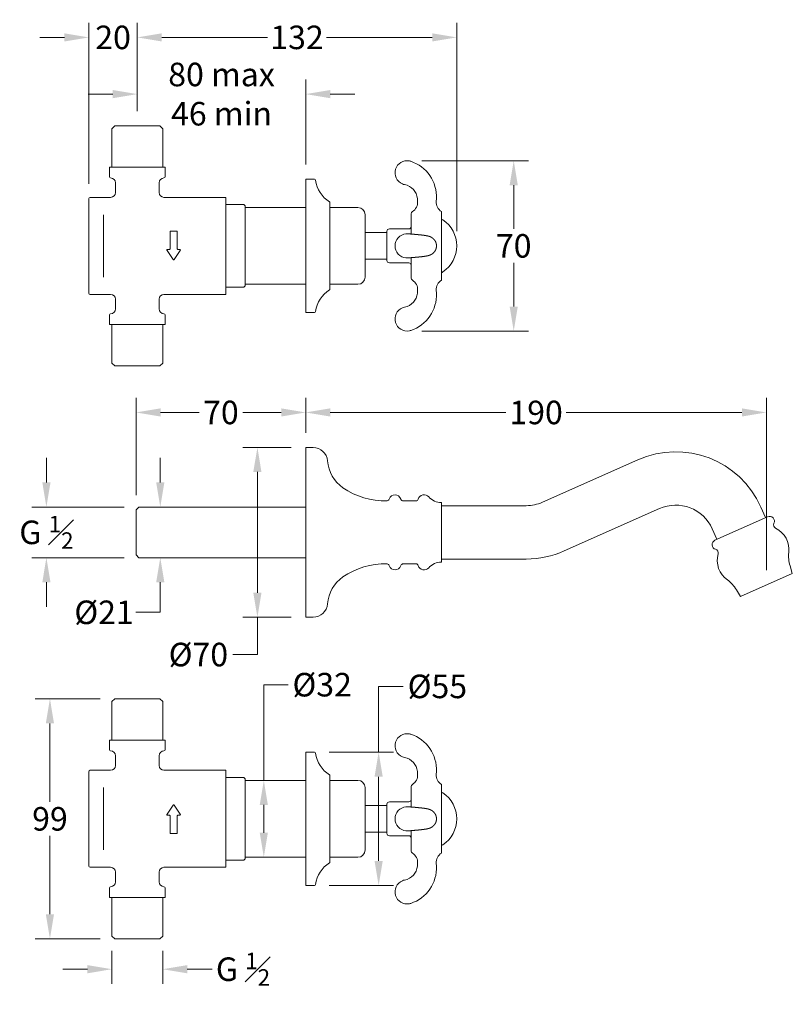
# Model space of a CAD drawing. Extents: x 129 to 448, y 56 to 462.
import ezdxf

# ---------------------------------------------------------------- set-up
doc = ezdxf.new("R2010")
doc.units = 0
doc.layers.get('Defpoints').update_dxf_attribs({"linetype": 'CONTINUOUS'})
for name, color, linetype, lineweight in [('_COMPONENT', 30, 'CONTINUOUS', 15), ('_DETAIL', 7, 'CONTINUOUS', 5), ('_DIM', 7, 'CONTINUOUS', 5)]:
    doc.layers.add(name, color=color, linetype=linetype, lineweight=lineweight)
doc.styles.add('ANNOTATION', font='FTL_____.TTF')
doc.dimstyles.new('Catalogue', dxfattribs={"dimscale": 0, "dimtxt": 1.2, "dimasz": 1.25, "dimexe": 0.75, "dimexo": 0.75, "dimgap": 0.25, "dimtad": 0, "dimtih": 1, "dimtoh": 1, "dimdec": 1, "dimlfac": -1, "dimrnd": 1, "dimdsep": 46, "dimtxsty": 'ANNOTATION', "dimcen": 2, "dimclrd": 6, "dimclre": 6, "dimclrt": 256, "dimadec": 0, "dimazin": 2, "dimtfac": 1, "dimtdec": 1, "dimtofl": 0, "dimtmove": 0, "dimatfit": 3, "dimfxl": 0, "dimtolj": 1, "dimlwd": 5, "dimlwe": 5, "dimarcsym": 0})

# ---------------------------------------------------------------- blocks, each defined once
blk = doc.blocks.new('*D6')
at = {"layer": '_DIM', "color": 6, "lineweight": 5}
for p, q in [((246.89, 292.11), (246.89, 306.56)), ((436.97, 235.4), (436.97, 306.56)), ((257, 300.49), (329.5, 300.49)), ((426.85, 300.49), (354.36, 300.49))]:
    blk.add_line(p, q, dxfattribs=at)
at = {"layer": '_DIM', "color": 6}
for points in [[(257, 302.18), (257, 298.81), (246.89, 300.49)], [(426.85, 302.18), (426.85, 298.81), (436.97, 300.49)]]:
    blk.add_solid(points, dxfattribs=at)
at = {"layer": 'Defpoints', "color": 0}
for p in [(436.97, 300.49), (246.89, 286.04), (436.97, 229.33)]:
    blk.add_point(p, dxfattribs=at)
at = {"layer": '_DIM', "insert": (341.93, 300.49), "char_height": 9.709, "attachment_point": 5, "style": 'ANNOTATION'}
blk.add_mtext('\\A1;190', dxfattribs=at)
blk = doc.blocks.new('*D7')
at = {"layer": '_DIM', "color": 6, "lineweight": 5}
for p, q in [((177.39, 424.77), (177.39, 437.87)), ((246.89, 402.77), (246.89, 437.87)), ((167.28, 431.8), (157.16, 431.8)), ((257, 431.8), (267.12, 431.8))]:
    blk.add_line(p, q, dxfattribs=at)
at = {"layer": '_DIM', "color": 6}
for points in [[(167.28, 433.48), (167.28, 430.11), (177.39, 431.8)], [(257, 433.48), (257, 430.11), (246.89, 431.8)]]:
    blk.add_solid(points, dxfattribs=at)
at = {"layer": 'Defpoints', "color": 0}
for p in [(246.89, 431.8), (177.39, 418.7), (246.89, 396.7)]:
    blk.add_point(p, dxfattribs=at)
at = {"layer": '_DIM', "insert": (212.14, 431.8), "char_height": 9.709, "attachment_point": 5, "style": 'ANNOTATION'}
blk.add_mtext('\\A1;80 max\\P46 min', dxfattribs=at)
blk = doc.blocks.new('*D8')
at = {"layer": '_DIM', "color": 6, "lineweight": 5}
for p, q in [((177.39, 424.77), (177.39, 461.26)), ((309.19, 375.27), (309.19, 461.26)), ((187.5, 455.19), (231.13, 455.19)), ((299.08, 455.19), (255.45, 455.19))]:
    blk.add_line(p, q, dxfattribs=at)
at = {"layer": '_DIM', "color": 6}
for points in [[(187.5, 456.87), (187.5, 453.5), (177.39, 455.19)], [(299.08, 456.87), (299.08, 453.5), (309.19, 455.19)]]:
    blk.add_solid(points, dxfattribs=at)
at = {"layer": 'Defpoints', "color": 0}
for p in [(309.19, 455.19), (177.39, 418.7), (309.19, 369.2)]:
    blk.add_point(p, dxfattribs=at)
at = {"layer": '_DIM', "insert": (243.29, 455.19), "char_height": 9.709, "attachment_point": 5, "style": 'ANNOTATION'}
blk.add_mtext('\\A1;132', dxfattribs=at)
blk = doc.blocks.new('*D9')
at = {"layer": '_DIM', "color": 6, "lineweight": 5}
for p, q in [((157.39, 394.77), (157.39, 461.26)), ((177.39, 424.77), (177.39, 461.26)), ((147.28, 455.19), (137.16, 455.19)), ((187.5, 455.19), (197.62, 455.19))]:
    blk.add_line(p, q, dxfattribs=at)
at = {"layer": '_DIM', "color": 6}
for points in [[(147.28, 456.87), (147.28, 453.5), (157.39, 455.19)], [(187.5, 456.87), (187.5, 453.5), (177.39, 455.19)]]:
    blk.add_solid(points, dxfattribs=at)
at = {"layer": 'Defpoints', "color": 0}
for p in [(157.39, 455.19), (177.39, 418.7), (157.39, 388.7)]:
    blk.add_point(p, dxfattribs=at)
at = {"layer": '_DIM', "insert": (167.39, 455.19), "char_height": 9.709, "attachment_point": 5, "style": 'ANNOTATION'}
blk.add_mtext('\\A1;20', dxfattribs=at)
blk = doc.blocks.new('*D10')
at = {"layer": '_DIM', "color": 6, "lineweight": 5}
for p, q in [((176.89, 266.41), (176.89, 306.56)), ((246.89, 292.11), (246.89, 306.56)), ((187, 300.49), (202.88, 300.49)), ((236.78, 300.49), (220.9, 300.49))]:
    blk.add_line(p, q, dxfattribs=at)
at = {"layer": '_DIM', "color": 6}
for points in [[(187, 302.18), (187, 298.81), (176.89, 300.49)], [(236.78, 302.18), (236.78, 298.81), (246.89, 300.49)]]:
    blk.add_solid(points, dxfattribs=at)
at = {"layer": 'Defpoints', "color": 0}
for p in [(176.89, 300.49), (246.89, 286.04), (176.89, 260.34)]:
    blk.add_point(p, dxfattribs=at)
at = {"layer": '_DIM', "insert": (211.89, 300.49), "char_height": 9.709, "attachment_point": 5, "style": 'ANNOTATION'}
blk.add_mtext('\\A1;70', dxfattribs=at)
blk = doc.blocks.new('*D11')
at = {"layer": '_DIM', "color": 6, "lineweight": 5}
for p, q in [((139.88, 271.6), (139.88, 281.72)), ((171.97, 261.49), (133.81, 261.49)), ((171.97, 240.59), (133.81, 240.59)), ((139.88, 230.48), (139.88, 220.36))]:
    blk.add_line(p, q, dxfattribs=at)
at = {"layer": '_DIM', "color": 6}
for points in [[(138.2, 271.6), (141.57, 271.6), (139.88, 261.49)], [(138.2, 230.48), (141.57, 230.48), (139.88, 240.59)]]:
    blk.add_solid(points, dxfattribs=at)
at = {"layer": 'Defpoints', "color": 0}
for p in [(139.88, 261.49), (178.04, 261.49), (178.04, 240.59)]:
    blk.add_point(p, dxfattribs=at)
at = {"layer": '_DIM', "insert": (139.88, 251.04), "char_height": 9.7089, "attachment_point": 5, "style": 'ANNOTATION'}
blk.add_mtext('\\A1;\\A1;G {\\H0.7x;\\S1#2;}', dxfattribs=at)
blk = doc.blocks.new('*D12')
at = {"layer": '_DIM', "color": 6, "lineweight": 5}
for p, q in [((162, 182.38), (135.27, 182.38)), ((141.34, 172.26), (141.34, 139.85)), ((141.34, 93.49), (141.34, 125.9)), ((162, 83.38), (135.27, 83.38))]:
    blk.add_line(p, q, dxfattribs=at)
at = {"layer": '_DIM', "color": 6}
for points in [[(139.65, 172.26), (143.02, 172.26), (141.34, 182.38)], [(139.65, 93.49), (143.02, 93.49), (141.34, 83.38)]]:
    blk.add_solid(points, dxfattribs=at)
at = {"layer": 'Defpoints', "color": 0}
for p in [(141.34, 182.38), (168.07, 182.38), (168.07, 83.38)]:
    blk.add_point(p, dxfattribs=at)
at = {"layer": '_DIM', "insert": (141.34, 132.88), "char_height": 9.709, "attachment_point": 5, "style": 'ANNOTATION'}
blk.add_mtext('\\A1;99', dxfattribs=at)
blk = doc.blocks.new('*D13')
at = {"layer": '_DIM', "color": 6, "lineweight": 5}
for p, q in [((166.91, 78.47), (166.91, 64.78)), ((187.87, 78.47), (187.87, 64.78)), ((156.8, 70.85), (146.68, 70.85)), ((197.98, 70.85), (208.22, 70.85))]:
    blk.add_line(p, q, dxfattribs=at)
at = {"layer": '_DIM', "color": 6}
for points in [[(156.8, 72.53), (156.8, 69.16), (166.91, 70.85)], [(197.98, 72.53), (197.98, 69.16), (187.87, 70.85)]]:
    blk.add_solid(points, dxfattribs=at)
at = {"layer": 'Defpoints', "color": 0}
for p in [(166.91, 84.54), (187.87, 84.54), (187.87, 70.85)]:
    blk.add_point(p, dxfattribs=at)
at = {"layer": '_DIM', "insert": (221, 70.85), "char_height": 9.7089, "attachment_point": 5, "style": 'ANNOTATION'}
blk.add_mtext('\\A1;\\A1;G {\\H0.7x;\\S1#2;}', dxfattribs=at)
blk = doc.blocks.new('*D14')
at = {"layer": '_DIM', "color": 6, "lineweight": 5}
for p, q in [((276.97, 160.38), (276.97, 187.5)), ((276.97, 187.5), (287.09, 187.5)), ((256.51, 160.38), (283.04, 160.38)), ((276.97, 115.49), (276.97, 150.26)), ((256.51, 105.38), (283.04, 105.38))]:
    blk.add_line(p, q, dxfattribs=at)
at = {"layer": '_DIM', "color": 6}
for points in [[(275.29, 150.26), (278.66, 150.26), (276.97, 160.38)], [(275.29, 115.49), (278.66, 115.49), (276.97, 105.38)]]:
    blk.add_solid(points, dxfattribs=at)
at = {"layer": 'Defpoints', "color": 0}
for p in [(250.44, 160.38), (250.44, 105.38), (276.97, 105.38)]:
    blk.add_point(p, dxfattribs=at)
at = {"layer": '_DIM', "insert": (301.2, 187.5), "char_height": 9.709, "attachment_point": 5, "style": 'ANNOTATION'}
blk.add_mtext('\\A1;%%C55', dxfattribs=at)
blk = doc.blocks.new('*D15')
at = {"layer": '_DIM', "color": 6, "lineweight": 5}
for p, q in [((229.59, 148.73), (229.59, 188.2)), ((229.59, 188.2), (239.7, 188.2)), ((240.82, 148.73), (223.52, 148.73)), ((229.59, 127.14), (229.59, 138.61)), ((240.82, 117.03), (223.52, 117.03))]:
    blk.add_line(p, q, dxfattribs=at)
at = {"layer": '_DIM', "color": 6}
for points in [[(227.9, 138.61), (231.27, 138.61), (229.59, 148.73)], [(227.9, 127.14), (231.27, 127.14), (229.59, 117.03)]]:
    blk.add_solid(points, dxfattribs=at)
at = {"layer": 'Defpoints', "color": 0}
for p in [(229.59, 148.73), (246.89, 148.73), (246.89, 117.03)]:
    blk.add_point(p, dxfattribs=at)
at = {"layer": '_DIM', "insert": (253.67, 188.2), "char_height": 9.709, "attachment_point": 5, "style": 'ANNOTATION'}
blk.add_mtext('\\A1;%%C32', dxfattribs=at)
blk = doc.blocks.new('*D16')
at = {"layer": '_DIM', "color": 6, "lineweight": 5}
for p, q in [((186.87, 271.6), (186.87, 281.72)), ((184.11, 261.49), (192.94, 261.49)), ((184.11, 240.59), (192.94, 240.59)), ((186.87, 230.48), (186.87, 218.05)), ((186.87, 218.05), (176.76, 218.05))]:
    blk.add_line(p, q, dxfattribs=at)
at = {"layer": '_DIM', "color": 6}
for points in [[(185.19, 271.6), (188.56, 271.6), (186.87, 261.49)], [(185.19, 230.48), (188.56, 230.48), (186.87, 240.59)]]:
    blk.add_solid(points, dxfattribs=at)
at = {"layer": 'Defpoints', "color": 0}
for p in [(178.04, 261.49), (186.87, 261.49), (178.04, 240.59)]:
    blk.add_point(p, dxfattribs=at)
at = {"layer": '_DIM', "insert": (163.67, 218.05), "char_height": 9.709, "attachment_point": 5, "style": 'ANNOTATION'}
blk.add_mtext('\\A1;%%c21', dxfattribs=at)
blk = doc.blocks.new('*D17')
at = {"layer": '_DIM', "color": 6, "lineweight": 5}
for p, q in [((240.82, 286.04), (220.87, 286.04)), ((226.94, 275.93), (226.94, 226.15)), ((240.82, 216.04), (220.87, 216.04)), ((226.94, 216.04), (226.94, 200.63)), ((226.94, 200.63), (216.82, 200.63))]:
    blk.add_line(p, q, dxfattribs=at)
at = {"layer": '_DIM', "color": 6}
for points in [[(225.25, 275.93), (228.62, 275.93), (226.94, 286.04)], [(225.25, 226.15), (228.62, 226.15), (226.94, 216.04)]]:
    blk.add_solid(points, dxfattribs=at)
at = {"layer": 'Defpoints', "color": 0}
for p in [(246.89, 286.04), (226.94, 216.04), (246.89, 216.04)]:
    blk.add_point(p, dxfattribs=at)
at = {"layer": '_DIM', "insert": (202.59, 200.63), "char_height": 9.709, "attachment_point": 5, "style": 'ANNOTATION'}
blk.add_mtext('\\A1;%%c70', dxfattribs=at)
blk = doc.blocks.new('*D21')
at = {"layer": '_DIM', "color": 6, "lineweight": 5}
for p, q in [((294.8, 404.33), (338.77, 404.33)), ((332.7, 394.21), (332.7, 376.18)), ((332.7, 344.19), (332.7, 362.23)), ((294.8, 334.08), (338.77, 334.08))]:
    blk.add_line(p, q, dxfattribs=at)
at = {"layer": '_DIM', "color": 6}
for points in [[(331.02, 394.21), (334.39, 394.21), (332.7, 404.33)], [(331.02, 344.19), (334.39, 344.19), (332.7, 334.08)]]:
    blk.add_solid(points, dxfattribs=at)
at = {"layer": 'Defpoints', "color": 0}
for p in [(288.74, 404.33), (332.7, 404.33), (288.74, 334.08)]:
    blk.add_point(p, dxfattribs=at)
at = {"layer": '_DIM', "insert": (332.7, 369.2), "char_height": 9.709, "attachment_point": 5, "style": 'ANNOTATION'}
blk.add_mtext('\\A1;70', dxfattribs=at)

msp = doc.modelspace()

# ---------------------------------------------------------------- linework, layer by layer
at = {"layer": '_COMPONENT'}
for p, q in [((168.07, 418.7), (166.91, 417.54)), ((168.07, 418.7), (186.71, 418.7)), ((186.71, 418.7), (187.87, 417.54)), ((166.91, 417.54), (166.91, 401.7)), ((187.87, 417.54), (187.87, 401.7)), ((165.89, 401.7), (165.89, 397.7)), ((165.89, 401.7), (188.89, 401.7)), ((188.89, 401.7), (188.89, 397.7)), ((168.39, 395.2), (168.39, 391.2)), ((186.39, 395.2), (186.39, 391.2)), ((246.89, 396.7), (246.89, 341.7)), ((250.44, 396.7), (246.89, 396.7)), ((157.39, 386.57), (157.39, 388.7)), ((157.39, 386.57), (157.39, 375.44)), ((157.89, 389.2), (166.39, 389.2)), ((188.39, 389.2), (213.89, 389.2)), ((213.89, 389.2), (213.89, 349.2)), ((213.89, 386.2), (221.39, 386.2)), ((221.89, 385.7), (221.39, 386.2)), ((256.89, 386.92), (256.89, 351.48)), ((293.05, 387.54), (292.96, 388.7)), ((300.73, 387.54), (300.81, 388.7)), ((163.39, 374.99), (163.39, 382.06)), ((221.89, 352.7), (221.89, 385.7)), ((221.89, 385.05), (246.89, 385.05)), ((256.89, 385.05), (268.39, 385.05)), ((271.39, 382.05), (271.39, 369.2)), ((290.39, 382.48), (290.39, 380.95)), ((302.89, 383.35), (302.89, 382.01)), ((302.89, 382.01), (302.89, 373.46)), ((290.39, 374.07), (290.39, 380.95)), ((157.39, 362.97), (157.39, 375.44)), ((163.39, 374.99), (163.39, 363.41)), ((271.39, 374.65), (280.39, 374.65)), ((280.39, 363.2), (280.39, 375.2)), ((289.39, 376.2), (281.39, 376.2)), ((302.89, 373.46), (302.89, 364.95)), ((271.39, 369.2), (271.39, 356.35)), ((157.39, 362.97), (157.39, 351.83)), ((163.39, 356.34), (163.39, 363.41)), ((271.39, 363.75), (280.39, 363.75)), ((289.39, 362.2), (281.39, 362.2)), ((290.39, 357.45), (290.39, 364.33)), ((302.89, 364.95), (302.89, 356.39)), ((290.39, 357.45), (290.39, 355.92)), ((221.89, 353.35), (246.89, 353.35)), ((256.89, 353.35), (268.39, 353.35)), ((302.89, 356.39), (302.89, 355.05)), ((157.39, 349.7), (157.39, 351.83)), ((213.89, 352.2), (221.39, 352.2)), ((221.89, 352.7), (221.39, 352.2)), ((293.05, 350.87), (292.96, 349.7)), ((300.73, 350.87), (300.81, 349.7)), ((157.89, 349.2), (166.39, 349.2)), ((168.39, 343.2), (168.39, 347.2)), ((186.39, 343.2), (186.39, 347.2)), ((188.39, 349.2), (213.89, 349.2)), ((250.44, 341.7), (246.89, 341.7)), ((165.89, 336.7), (165.89, 340.7)), ((188.89, 336.7), (188.89, 340.7)), ((177.39, 336.7), (165.89, 336.7)), ((166.91, 320.86), (166.91, 336.7)), ((188.89, 336.7), (177.39, 336.7)), ((187.87, 320.86), (187.87, 336.7)), ((168.07, 319.7), (166.91, 320.86)), ((186.71, 319.7), (187.87, 320.86)), ((177.39, 319.7), (168.07, 319.7)), ((186.71, 319.7), (177.39, 319.7)), ((246.89, 216.04), (246.89, 286.04)), ((246.89, 286.04), (249.89, 286.04)), ((344.6, 263.47), (383.88, 280.96)), ((287.09, 264.04), (292.38, 264.04)), ((176.89, 260.34), (178.04, 261.49)), ((176.89, 241.74), (176.89, 260.34)), ((246.89, 261.49), (178.04, 261.49)), ((302.89, 238.79), (302.89, 263.29)), ((302.89, 262.04), (337.89, 262.04)), ((353.55, 243.37), (392.83, 260.86)), ((434.71, 261.44), (436.65, 257.1)), ((415.74, 247.8), (437.45, 257.46)), ((414.62, 252.49), (416.55, 248.16)), ((176.89, 241.74), (178.04, 240.59)), ((246.89, 240.59), (178.04, 240.59)), ((302.89, 240.04), (337.89, 240.04)), ((287.09, 238.04), (292.38, 238.04)), ((447.66, 234.1), (446.71, 237.2)), ((426.27, 224.57), (447.66, 234.1)), ((426.27, 224.57), (424.6, 227.35)), ((246.89, 216.04), (249.89, 216.04)), ((168.07, 182.38), (166.91, 181.22)), ((166.91, 181.22), (166.91, 165.38)), ((168.07, 182.38), (186.71, 182.38)), ((186.71, 182.38), (187.87, 181.22)), ((187.87, 181.22), (187.87, 165.38)), ((165.89, 165.38), (188.89, 165.38)), ((165.89, 165.38), (165.89, 161.38)), ((188.89, 165.38), (188.89, 161.38)), ((168.39, 158.88), (168.39, 154.88)), ((186.39, 158.88), (186.39, 154.88)), ((246.89, 160.38), (246.89, 105.38)), ((250.44, 160.38), (246.89, 160.38)), ((157.39, 150.25), (157.39, 152.38)), ((157.89, 152.88), (166.39, 152.88)), ((188.39, 152.88), (213.89, 152.88)), ((213.89, 152.88), (213.89, 112.88)), ((256.89, 150.6), (256.89, 115.16)), ((293.05, 151.21), (292.96, 152.38)), ((300.73, 151.21), (300.81, 152.38)), ((157.39, 150.25), (157.39, 139.11)), ((213.89, 149.88), (221.39, 149.88)), ((221.89, 149.38), (221.39, 149.88)), ((221.89, 116.38), (221.89, 149.38)), ((221.89, 148.73), (246.89, 148.73)), ((256.89, 148.73), (268.39, 148.73)), ((302.89, 147.02), (302.89, 145.69)), ((163.39, 138.67), (163.39, 145.74)), ((271.39, 145.73), (271.39, 132.88)), ((290.39, 146.16), (290.39, 144.63)), ((290.39, 137.75), (290.39, 144.63)), ((302.89, 145.69), (302.89, 137.13)), ((157.39, 126.64), (157.39, 139.11)), ((163.39, 138.67), (163.39, 127.09)), ((271.39, 138.33), (280.39, 138.33)), ((280.39, 126.88), (280.39, 138.88)), ((289.39, 139.88), (281.39, 139.88)), ((302.89, 137.13), (302.89, 128.62)), ((271.39, 132.88), (271.39, 120.03)), ((157.39, 126.64), (157.39, 115.51)), ((163.39, 120.02), (163.39, 127.09)), ((271.39, 127.43), (280.39, 127.43)), ((290.39, 121.13), (290.39, 128.01)), ((302.89, 128.62), (302.89, 120.07)), ((289.39, 125.88), (281.39, 125.88)), ((290.39, 121.13), (290.39, 119.6)), ((302.89, 120.07), (302.89, 118.73)), ((157.39, 113.38), (157.39, 115.51)), ((213.89, 115.88), (221.39, 115.88)), ((221.89, 116.38), (221.39, 115.88)), ((221.89, 117.03), (246.89, 117.03)), ((256.89, 117.03), (268.39, 117.03)), ((293.05, 114.54), (292.96, 113.38)), ((300.73, 114.54), (300.81, 113.38)), ((157.89, 112.88), (166.39, 112.88)), ((168.39, 106.88), (168.39, 110.88)), ((186.39, 106.88), (186.39, 110.88)), ((188.39, 112.88), (213.89, 112.88)), ((165.89, 100.38), (165.89, 104.38)), ((188.89, 100.38), (188.89, 104.38)), ((250.44, 105.38), (246.89, 105.38)), ((177.39, 100.38), (165.89, 100.38)), ((166.91, 84.54), (166.91, 100.38)), ((188.89, 100.38), (177.39, 100.38)), ((187.87, 84.54), (187.87, 100.38)), ((168.07, 83.38), (166.91, 84.54)), ((177.39, 83.38), (168.07, 83.38)), ((186.71, 83.38), (177.39, 83.38)), ((186.71, 83.38), (187.87, 84.54))]:
    msp.add_line(p, q, dxfattribs=at)
for centre, radius, start, end in [((288.74, 399.33), 5, 79.0076, 246.9601), ((288.88, 400.14), 4.17, 71.5695, 78.8518), ((285.39, 389.43), 15.44, 357.3076, 71.8409), ((166.39, 397.7), 0.5, 180, 270), ((166.39, 395.2), 2, 0, 90), ((188.39, 395.2), 2, 90, 180), ((188.39, 397.7), 0.5, 270, 0), ((250.44, 396.2), 0.5, 7.5708, 90), ((263.33, 397.91), 12.5, 187.5708, 237.7289), ((288.37, 398.5), 4.1, 247.1204, 260.303), ((286.48, 388.06), 6.52, 5.6791, 79.3628), ((166.39, 391.2), 2, 270.0194, 359.9806), ((188.39, 391.2), 2, 180.0194, 269.9806), ((157.89, 388.7), 0.5, 90, 180), ((256.39, 386.92), 0.5, 0, 57.7289), ((288.56, 387.2), 4.5, 300.9331, 4.2487), ((305.22, 387.2), 4.5, 175.7469, 238.8676), ((268.39, 382.05), 3, 0, 90), ((291.39, 382.48), 1, 120.9118, 180), ((302.37, 378.3), 2, 55.8196, 74.9242), ((296.19, 369.2), 13, 304.1804, 55.8196), ((281.39, 375.2), 1, 90, 180), ((288.74, 369.2), 5, 95.5225, 264.4775), ((288.65, 370.09), 4.1, 85.6251, 95.4965), ((289.39, 377.2), 1, 270, 0), ((281.39, 363.2), 1, 180, 270), ((288.65, 368.47), 4.26, 264.6844, 274.1939), ((289.39, 361.2), 1, 0, 90), ((302.37, 360.1), 2, 285.0758, 304.1804), ((268.39, 356.35), 3, 270, 0), ((291.39, 355.92), 1, 180, 239.0882), ((288.56, 351.2), 4.5, 355.7513, 59.0669), ((305.22, 351.2), 4.5, 121.1324, 184.2531), ((157.89, 349.7), 0.5, 180, 270), ((263.33, 340.49), 12.5, 122.2711, 172.4292), ((256.39, 351.48), 0.5, 302.2711, 0), ((286.48, 350.35), 6.52, 280.633, 354.325), ((285.39, 348.98), 15.44, 288.1629, 2.6887), ((166.39, 347.2), 2, 0.0194, 89.9806), ((188.39, 347.2), 2, 90.0194, 179.9806), ((166.39, 340.7), 0.5, 90, 180), ((166.39, 343.2), 2, 270, 0), ((188.39, 343.2), 2, 180, 270), ((188.39, 340.7), 0.5, 0, 90), ((250.44, 342.2), 0.5, 270, 352.4292), ((288.74, 339.08), 5, 113.0399, 280.9924), ((288.37, 339.9), 4.1, 99.697, 112.8796), ((288.88, 338.26), 4.17, 281.1482, 288.4305), ((249.89, 280.04), 6, 4.6099, 90), ((399.54, 245.78), 38.5, 24, 114), ((270.82, 281.73), 15, 184.6099, 235.1664), ((279.39, 294.04), 30, 235.1664, 271.9692), ((280.39, 265.06), 1, 271.9692, 343.1057), ((283.73, 264.04), 2.5, 16.6015, 163.1057), ((287.09, 265.04), 1, 196.6015, 270), ((292.38, 265.04), 1, 270, 343.3985), ((295.73, 264.04), 2.5, 41.1395, 163.3985), ((302.89, 270.29), 7, 221.1395, 270), ((337.89, 278.54), 16.5, 270, 294), ((399.54, 245.78), 16.5, 24, 114), ((438.27, 255.64), 2, 333.8411, 114), ((441.41, 254.09), 1.5, 153.8411, 243.4853), ((436.27, 243.8), 10, 353.5082, 63.4853), ((416.55, 245.97), 2, 114, 254.1589), ((415.6, 242.6), 1.5, 344.5147, 74.1589), ((337.89, 278.54), 38.5, 270, 294), ((426.68, 239.53), 10, 164.5147, 234.4918), ((459.62, 241.15), 13.5, 173.5082, 197), ((279.39, 208.04), 30, 88.0308, 124.8336), ((280.39, 237.02), 1, 16.8943, 88.0308), ((283.73, 238.04), 2.5, 196.8943, 343.3985), ((287.09, 237.04), 1, 90, 163.3985), ((292.38, 237.04), 1, 16.6015, 90), ((295.73, 238.04), 2.5, 196.6015, 318.8605), ((302.89, 231.79), 7, 90, 138.8605), ((270.82, 220.35), 15, 124.8336, 175.3901), ((413.03, 220.4), 13.5, 31, 54.4918), ((249.89, 222.04), 6, 270, 355.3901), ((288.74, 163), 5, 79.0076, 246.9601), ((288.88, 163.82), 4.17, 71.5695, 78.8518), ((285.39, 153.1), 15.44, 357.3076, 71.8409), ((166.39, 161.38), 0.5, 180, 270), ((166.39, 158.88), 2, 0, 90), ((188.39, 158.88), 2, 90, 180), ((188.39, 161.38), 0.5, 270, 0), ((250.44, 159.88), 0.5, 7.5708, 90), ((263.33, 161.59), 12.5, 187.5708, 237.7289), ((288.37, 162.18), 4.1, 247.1204, 260.303), ((166.39, 154.88), 2, 270.0194, 359.9806), ((188.39, 154.88), 2, 180.0194, 269.9806), ((286.48, 151.73), 6.52, 5.6791, 79.3628), ((157.89, 152.38), 0.5, 90, 180), ((256.39, 150.6), 0.5, 0, 57.7289), ((288.56, 150.88), 4.5, 300.9331, 4.2487), ((305.22, 150.88), 4.5, 175.7469, 238.8676), ((268.39, 145.73), 3, 0, 90), ((291.39, 146.16), 1, 120.9118, 180), ((302.37, 141.98), 2, 55.8196, 74.9242), ((296.19, 132.88), 13, 304.1804, 55.8196), ((281.39, 138.88), 1, 90, 180), ((289.39, 140.88), 1, 270, 0), ((288.74, 132.88), 5, 95.5225, 264.4775), ((288.65, 133.77), 4.1, 85.6251, 95.4965), ((281.39, 126.88), 1, 180, 270), ((288.65, 132.14), 4.26, 264.6844, 274.1939), ((289.39, 124.88), 1, 0, 90), ((302.37, 123.78), 2, 285.0758, 304.1804), ((268.39, 120.03), 3, 270, 0), ((291.39, 119.6), 1, 180, 239.0882), ((288.56, 114.88), 4.5, 355.7513, 59.0669), ((305.22, 114.88), 4.5, 121.1324, 184.2531), ((263.33, 104.16), 12.5, 122.2711, 172.4292), ((256.39, 115.16), 0.5, 302.2711, 0), ((157.89, 113.38), 0.5, 180, 270), ((166.39, 110.88), 2, 0.0194, 89.9806), ((188.39, 110.88), 2, 90.0194, 179.9806), ((286.48, 114.02), 6.52, 280.633, 354.325), ((285.39, 112.65), 15.44, 288.1629, 2.6887), ((166.39, 106.88), 2, 270, 0), ((188.39, 106.88), 2, 180, 270), ((250.44, 105.88), 0.5, 270, 352.4292), ((288.74, 102.75), 5, 113.0399, 280.9924), ((288.37, 103.58), 4.1, 99.697, 112.8796), ((166.39, 104.38), 0.5, 90, 180), ((188.39, 104.38), 0.5, 0, 90), ((288.88, 101.94), 4.17, 281.1482, 288.4305)]:
    msp.add_arc(centre, radius, start, end, dxfattribs=at)
for points in [[(288.96, 374.18), (289.18, 374.17), (289.4, 374.15), (289.62, 374.13), (289.83, 374.12), (290.05, 374.1), (290.26, 374.08), (290.47, 374.07), (290.69, 374.05), (290.89, 374.03), (291.1, 374.01), (291.31, 374), (291.51, 373.98), (291.71, 373.96), (291.91, 373.95), (292.1, 373.93), (292.3, 373.91), (292.49, 373.89), (292.68, 373.88), (292.86, 373.86), (293.05, 373.84), (293.23, 373.83), (293.41, 373.81), (293.58, 373.79), (293.76, 373.77), (293.93, 373.76), (294.09, 373.74), (294.26, 373.72), (294.42, 373.7), (294.58, 373.69), (294.74, 373.67), (294.89, 373.65), (295.04, 373.63), (295.19, 373.61), (295.34, 373.6), (295.48, 373.58), (295.62, 373.56), (295.76, 373.54), (295.89, 373.52), (296.02, 373.5), (296.15, 373.48), (296.28, 373.46), (296.41, 373.44), (296.53, 373.42), (296.65, 373.4), (296.78, 373.38), (296.9, 373.35), (297.02, 373.33), (297.13, 373.3), (297.25, 373.28), (297.44, 373.23), (297.63, 373.18), (297.83, 373.12), (298.04, 373.04), (298.13, 373.01), (298.21, 372.98), (298.3, 372.94), (298.4, 372.9), (298.49, 372.85), (298.57, 372.81), (298.66, 372.77), (298.74, 372.72), (298.83, 372.67), (298.91, 372.62), (299, 372.56), (299.09, 372.5), (299.18, 372.44), (299.27, 372.37), (299.36, 372.3), (299.44, 372.23), (299.53, 372.16), (299.61, 372.08), (299.7, 371.99), (299.78, 371.91), (299.86, 371.82), (299.94, 371.72), (300.01, 371.63), (300.08, 371.53), (300.15, 371.43), (300.22, 371.33), (300.29, 371.22), (300.35, 371.11), (300.41, 370.99), (300.46, 370.88), (300.52, 370.76), (300.57, 370.64), (300.61, 370.52), (300.65, 370.4), (300.69, 370.28), (300.72, 370.15), (300.75, 370.01), (300.78, 369.88), (300.8, 369.74), (300.81, 369.61), (300.83, 369.47), (300.83, 369.34), (300.84, 369.2), (300.83, 369.06), (300.83, 368.93), (300.81, 368.79), (300.8, 368.65), (300.78, 368.51), (300.75, 368.38), (300.72, 368.24), (300.68, 368.11), (300.64, 367.98), (300.6, 367.85), (300.55, 367.72), (300.5, 367.59), (300.44, 367.47), (300.38, 367.34), (300.31, 367.22), (300.24, 367.11), (300.17, 366.99), (300.09, 366.88), (300.01, 366.77), (299.93, 366.67), (299.84, 366.57), (299.75, 366.47), (299.66, 366.38), (299.57, 366.29), (299.47, 366.2), (299.38, 366.12), (299.28, 366.04), (299.18, 365.96), (299.09, 365.9), (299.01, 365.84), (298.92, 365.78), (298.83, 365.73), (298.74, 365.68), (298.66, 365.63), (298.57, 365.59), (298.49, 365.55), (298.41, 365.51), (298.33, 365.47), (298.25, 365.44), (298.18, 365.41), (298.1, 365.38), (298.03, 365.36), (297.96, 365.33), (297.89, 365.31), (297.83, 365.28), (297.73, 365.25), (297.64, 365.23), (297.55, 365.2), (297.46, 365.18), (297.37, 365.16), (297.28, 365.13), (297.2, 365.11), (297.11, 365.09), (296.89, 365.05), (296.67, 365.01), (296.44, 364.97), (296.21, 364.93), (295.97, 364.89), (295.72, 364.86), (295.46, 364.82), (295.2, 364.79), (294.92, 364.75), (294.75, 364.74), (294.59, 364.72), (294.41, 364.7), (294.24, 364.68), (294.06, 364.66), (293.88, 364.64), (293.69, 364.62), (293.5, 364.6), (293.31, 364.58), (293.12, 364.57), (292.92, 364.55), (292.72, 364.53), (292.53, 364.51), (292.33, 364.49), (292.14, 364.48), (291.94, 364.46), (291.74, 364.44), (291.54, 364.42), (291.33, 364.41), (291.13, 364.39), (290.92, 364.37), (290.71, 364.36), (290.49, 364.34), (290.28, 364.32), (290.06, 364.3), (289.84, 364.29), (289.62, 364.27), (289.4, 364.25), (289.18, 364.23), (288.96, 364.22)], [(288.96, 137.86), (289.18, 137.84), (289.4, 137.83), (289.62, 137.81), (289.83, 137.79), (290.05, 137.78), (290.26, 137.76), (290.47, 137.74), (290.69, 137.72), (290.89, 137.71), (291.1, 137.69), (291.31, 137.67), (291.51, 137.66), (291.71, 137.64), (291.91, 137.62), (292.1, 137.61), (292.3, 137.59), (292.49, 137.57), (292.68, 137.55), (292.86, 137.54), (293.05, 137.52), (293.23, 137.5), (293.41, 137.48), (293.58, 137.47), (293.76, 137.45), (293.93, 137.43), (294.09, 137.41), (294.26, 137.4), (294.42, 137.38), (294.58, 137.36), (294.74, 137.34), (294.89, 137.33), (295.04, 137.31), (295.19, 137.29), (295.34, 137.27), (295.48, 137.25), (295.62, 137.24), (295.76, 137.22), (295.89, 137.2), (296.02, 137.18), (296.15, 137.16), (296.28, 137.14), (296.41, 137.12), (296.53, 137.1), (296.65, 137.08), (296.78, 137.05), (296.9, 137.03), (297.02, 137), (297.13, 136.98), (297.25, 136.95), (297.44, 136.91), (297.63, 136.85), (297.83, 136.79), (298.04, 136.72), (298.13, 136.69), (298.21, 136.65), (298.3, 136.61), (298.4, 136.57), (298.49, 136.53), (298.57, 136.49), (298.66, 136.45), (298.74, 136.4), (298.83, 136.35), (298.91, 136.3), (299, 136.24), (299.09, 136.18), (299.18, 136.12), (299.27, 136.05), (299.36, 135.98), (299.44, 135.91), (299.53, 135.83), (299.61, 135.75), (299.7, 135.67), (299.78, 135.58), (299.86, 135.49), (299.94, 135.4), (300.01, 135.3), (300.08, 135.21), (300.15, 135.11), (300.22, 135), (300.29, 134.89), (300.35, 134.78), (300.41, 134.67), (300.46, 134.56), (300.52, 134.44), (300.57, 134.32), (300.61, 134.2), (300.65, 134.08), (300.69, 133.96), (300.72, 133.82), (300.75, 133.69), (300.78, 133.56), (300.8, 133.42), (300.81, 133.29), (300.83, 133.15), (300.83, 133.01), (300.84, 132.88), (300.83, 132.74), (300.83, 132.6), (300.81, 132.46), (300.8, 132.33), (300.78, 132.19), (300.75, 132.05), (300.72, 131.92), (300.68, 131.79), (300.64, 131.65), (300.6, 131.52), (300.55, 131.39), (300.5, 131.27), (300.44, 131.14), (300.38, 131.02), (300.31, 130.9), (300.24, 130.78), (300.17, 130.67), (300.09, 130.56), (300.01, 130.45), (299.93, 130.34), (299.84, 130.24), (299.75, 130.15), (299.66, 130.05), (299.57, 129.96), (299.47, 129.87), (299.38, 129.79), (299.28, 129.71), (299.18, 129.64), (299.09, 129.58), (299.01, 129.52), (298.92, 129.46), (298.83, 129.41), (298.74, 129.36), (298.66, 129.31), (298.57, 129.27), (298.49, 129.22), (298.41, 129.19), (298.33, 129.15), (298.25, 129.12), (298.18, 129.09), (298.1, 129.06), (298.03, 129.03), (297.96, 129.01), (297.89, 128.98), (297.83, 128.96), (297.73, 128.93), (297.64, 128.9), (297.55, 128.88), (297.46, 128.85), (297.37, 128.83), (297.28, 128.81), (297.2, 128.79), (297.11, 128.77), (296.89, 128.73), (296.67, 128.68), (296.44, 128.64), (296.21, 128.6), (295.97, 128.57), (295.72, 128.53), (295.46, 128.5), (295.2, 128.46), (294.92, 128.43), (294.75, 128.41), (294.59, 128.39), (294.41, 128.37), (294.24, 128.35), (294.06, 128.34), (293.88, 128.32), (293.69, 128.3), (293.5, 128.28), (293.31, 128.26), (293.12, 128.24), (292.92, 128.22), (292.72, 128.2), (292.53, 128.19), (292.33, 128.17), (292.14, 128.15), (291.94, 128.14), (291.74, 128.12), (291.54, 128.1), (291.33, 128.08), (291.13, 128.07), (290.92, 128.05), (290.71, 128.03), (290.49, 128.01), (290.28, 128), (290.06, 127.98), (289.84, 127.96), (289.62, 127.94), (289.4, 127.93), (289.18, 127.91), (288.96, 127.89)]]:
    msp.add_open_spline(points, degree=1, knots=[0, 0, 0.227609, 0.455218, 0.682827, 0.910436, 1.138045, 1.365654, 1.593263, 1.820872, 2.048481, 2.27609, 2.503699, 2.731308, 2.958917, 3.186526, 3.414136, 3.641745, 3.869992, 4.098239, 4.326486, 4.554734, 4.782981, 5.011228, 5.239476, 5.467723, 5.69597, 5.924218, 6.152465, 6.380712, 6.60896, 6.837207, 7.065454, 7.293701, 7.526585, 7.759468, 7.992351, 8.225234, 8.458117, 8.691001, 8.923884, 9.156767, 9.38965, 9.622533, 9.855417, 10.0883, 10.321183, 10.554066, 10.786949, 11.019833, 11.252716, 11.61628, 11.979845, 12.343409, 12.706974, 12.845743, 12.984511, 13.12328, 13.262049, 13.400818, 13.518409, 13.636, 13.753591, 13.871182, 13.988773, 14.108573, 14.228373, 14.348174, 14.467974, 14.587774, 14.707574, 14.827374, 14.947174, 15.070948, 15.194722, 15.318496, 15.44227, 15.566044, 15.689818, 15.813592, 15.937366, 16.065467, 16.193567, 16.321668, 16.449768, 16.577868, 16.705969, 16.834069, 16.96217, 17.09027, 17.226349, 17.362427, 17.498506, 17.634585, 17.770664, 17.906742, 18.042821, 18.1789, 18.314979, 18.452762, 18.590546, 18.728329, 18.866112, 19.003896, 19.141679, 19.279463, 19.417246, 19.555029, 19.692614, 19.830198, 19.967783, 20.105367, 20.242951, 20.380536, 20.51812, 20.655705, 20.793289, 20.92764, 21.06199, 21.196341, 21.330691, 21.465041, 21.599392, 21.733742, 21.868093, 22.002443, 22.120919, 22.239394, 22.35787, 22.476346, 22.594821, 22.713297, 22.831772, 22.950248, 23.068723, 23.1865, 23.304277, 23.422054, 23.53983, 23.657607, 23.775384, 23.893161, 24.010937, 24.181202, 24.351467, 24.521732, 24.691997, 24.862262, 25.032528, 25.202793, 25.373058, 25.802779, 26.2325, 26.662221, 27.091942, 27.521663, 27.951384, 28.381106, 28.810827, 29.240548, 29.487548, 29.734548, 29.981548, 30.228547, 30.475547, 30.722547, 30.969547, 31.216547, 31.463547, 31.710547, 31.957547, 32.204547, 32.434718, 32.664889, 32.89506, 33.125231, 33.355402, 33.585573, 33.815745, 34.045916, 34.276087, 34.506258, 34.736429, 34.9666, 35.196771, 35.426942, 35.657114, 35.887285, 36.117456, 36.347627, 36.347627], dxfattribs=at)
at = {"layer": '_DETAIL'}
for p, q in [((190.89, 367.95), (190.89, 374.95)), ((193.64, 375.2), (191.14, 375.2)), ((193.89, 374.95), (193.89, 367.95)), ((192.18, 363.51), (189.65, 367.31)), ((190.64, 367.7), (189.86, 367.7)), ((195.13, 367.31), (192.6, 363.51)), ((194.92, 367.7), (194.14, 367.7)), ((192.18, 138.57), (189.65, 134.77)), ((195.13, 134.77), (192.6, 138.57)), ((190.64, 134.38), (189.86, 134.38)), ((190.89, 134.13), (190.89, 127.13)), ((193.89, 127.13), (193.89, 134.13)), ((194.92, 134.38), (194.14, 134.38)), ((193.64, 126.88), (191.14, 126.88))]:
    msp.add_line(p, q, dxfattribs=at)
for centre, start, end in [((191.14, 374.95), 90, 180), ((193.64, 374.95), 0, 90), ((189.86, 367.45), 90, 213.6901), ((190.64, 367.95), 270.0152, 359.9848), ((194.14, 367.95), 180.0152, 269.9848), ((194.92, 367.45), 326.3099, 90), ((192.39, 363.65), 213.6901, 326.3099), ((192.39, 138.43), 33.6901, 146.3099), ((189.86, 134.63), 146.3099, 270), ((190.64, 134.13), 0.0152, 89.9848), ((194.14, 134.13), 90.0152, 179.9848), ((194.92, 134.63), 270, 33.6901), ((191.14, 127.13), 180, 270), ((193.64, 127.13), 270, 0)]:
    msp.add_arc(centre, 0.25, start, end, dxfattribs=at)

# ---------------------------------------------------------------- dimensions: what is measured, and where the dimension line sits
at = {"layer": '_DIM'}
for base, p1, p2, picture, middle in [((157.39, 455.19), (177.39, 418.7), (157.39, 388.7), '*D9', (167.39, 455.19)), ((309.19, 455.19), (177.39, 418.7), (309.19, 369.2), '*D8', (243.29, 455.19)), ((176.89, 300.49), (246.89, 286.04), (176.89, 260.34), '*D10', (211.89, 300.49)), ((436.97, 300.49), (246.89, 286.04), (436.97, 229.33), '*D6', (341.93, 300.49))]:
    dim = msp.add_linear_dim(base=base, p1=p1, p2=p2, dimstyle='Catalogue', override={"dimscale": 8.09079}, dxfattribs=at)
    dim.commit()
    dim.dimension.update_dxf_attribs({"geometry": picture, "text_midpoint": middle})
dim = msp.add_linear_dim(base=(246.89, 431.8), p1=(177.39, 418.7), p2=(246.89, 396.7), text='80 max\\P46 min', dimstyle='Catalogue', override={"dimscale": 8.09079}, dxfattribs=at)
dim.commit()
dim.dimension.update_dxf_attribs({"geometry": '*D7', "text_midpoint": (212.14, 431.8)})
dim = msp.add_linear_dim(base=(332.7039, 404.3261), p1=(288.7357, 334.0757), p2=(288.7357, 404.3261), angle=90, dimstyle='Catalogue', override={"dimscale": 8.09079}, dxfattribs=at)
dim.commit()
dim.dimension.update_dxf_attribs({"geometry": '*D21', "text_midpoint": (332.7039, 369.2009)})
for base, p1, p2, text, picture, middle in [((226.94, 216.04), (246.89, 286.04), (246.89, 216.04), '%%c<>', '*D17', (202.59, 200.63)), ((139.88, 261.49), (178.04, 240.59), (178.04, 261.49), '\\A1;G {\\H0.7x;\\S1#2;}', '*D11', (139.88, 251.04)), ((186.87, 261.49), (178.04, 240.59), (178.04, 261.49), '%%c<>', '*D16', (163.67, 218.05)), ((229.59, 148.73), (246.89, 117.03), (246.89, 148.73), '%%C<>', '*D15', (253.67, 188.2)), ((276.97, 105.38), (250.44, 160.38), (250.44, 105.38), '%%C<>', '*D14', (301.2, 187.5))]:
    dim = msp.add_linear_dim(base=base, p1=p1, p2=p2, angle=90, text=text, dimstyle='Catalogue', override={"dimscale": 8.09079}, dxfattribs=at)
    dim.commit()
    dim.dimension.update_dxf_attribs({"geometry": picture, "text_midpoint": middle, "dimtype": 160})
dim = msp.add_linear_dim(base=(141.34, 182.38), p1=(168.07, 83.38), p2=(168.07, 182.38), angle=90, dimstyle='Catalogue', override={"dimscale": 8.09079}, dxfattribs=at)
dim.commit()
dim.dimension.update_dxf_attribs({"geometry": '*D12', "text_midpoint": (141.34, 132.88), "dimtype": 160})
dim = msp.add_linear_dim(base=(187.87, 70.85), p1=(166.91, 84.54), p2=(187.87, 84.54), text='\\A1;G {\\H0.7x;\\S1#2;}', dimstyle='Catalogue', override={"dimscale": 8.09079}, dxfattribs=at)
dim.commit()
dim.dimension.update_dxf_attribs({"geometry": '*D13', "text_midpoint": (221, 70.85), "dimtype": 160})

doc.saveas('drawing.dxf')
